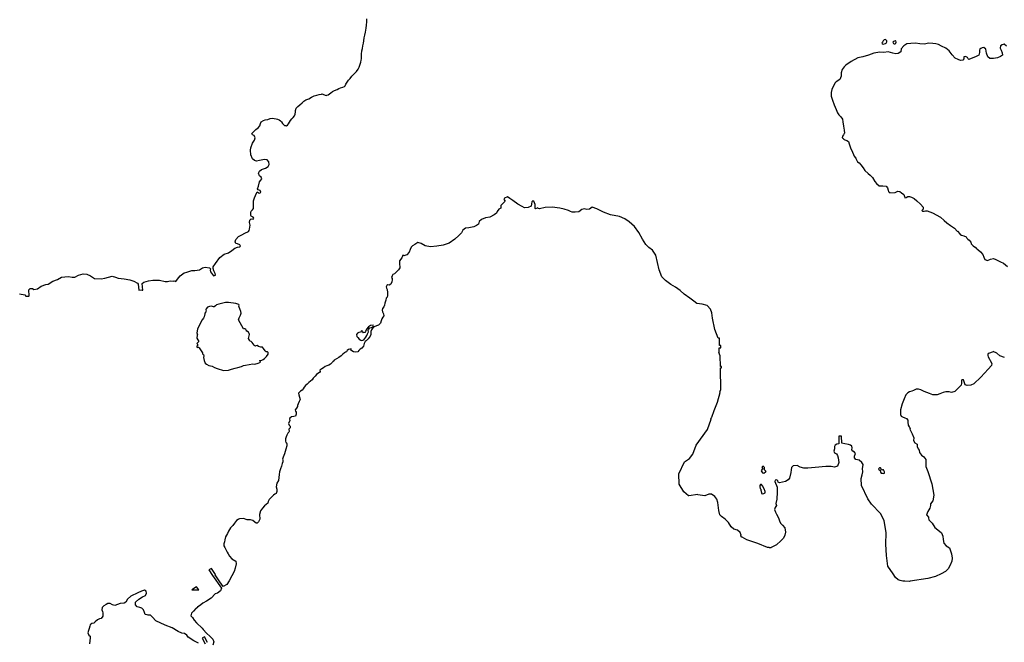
# Model space of a CAD drawing. Units: inches. Extents: x -9083 to 16343, y -25561 to 11996.
# Drawn here: x 8146 to 8977, y 570 to 1096 of the extents above; entities that cross this region are included whole.
import ezdxf

# ---------------------------------------------------------------- set-up
doc = ezdxf.new("R2010")
doc.units = ezdxf.units.IN
doc.header["$MEASUREMENT"] = 0
doc.layers.add('Maavesi_merialue', color=170, linetype='Continuous')

# ---------------------------------------------------------------- blocks, each defined once
blk = doc.blocks.new('Alueet_2D_ACAD_1_FMEBLOCK182')
at = {"layer": 'Maavesi_merialue'}
for points in [[(4515.59, 7647.04), (4520.19, 7646.04), (4521.14, 7644.99), (4521.4, 7644.88), (4521.55, 7645.03), (4523.16, 7644.91), (4523.26, 7644.8), (4523.95, 7645.32), (4523.56, 7650.24), (4524.74, 7651.46), (4526.72, 7651.42), (4527.89, 7650.66), (4530.83, 7651.19), (4534, 7653.45), (4537.97, 7654.85), (4539.8, 7655.21), (4543.78, 7657.62), (4547.68, 7659.12), (4551.06, 7660.92), (4553.93, 7661.32), (4556.96, 7661.46), (4560.07, 7660.95), (4562.29, 7661.09), (4565.6, 7662.62), (4569.38, 7663.9), (4572.51, 7663.57), (4575.49, 7662.21), (4579.03, 7659.97), (4584.56, 7659.58), (4587.85, 7660.11), (4590.92, 7660.88), (4593.99, 7661.82), (4596.65, 7661.14), (4599.1, 7660.1), (4604.05, 7659.56), (4608.76, 7658.82), (4612.31, 7657.73), (4615.22, 7655.84), (4615.87, 7655.06), (4616.38, 7650.05), (4619.11, 7650.34), (4619.33, 7650.15), (4619.33, 7650.15), (4619.74, 7650.17), (4619.35, 7655.65), (4620.81, 7656.66), (4624.61, 7657.95), (4628.41, 7658.59), (4633.79, 7658.37), (4638.7, 7657.43), (4640.7, 7657.44), (4642.92, 7658.04), (4646.14, 7657.71), (4646.36, 7657.88), (4647.71, 7657.31), (4647.74, 7657.27), (4649.24, 7659.3), (4651.37, 7662.04), (4654.78, 7664.67), (4657.07, 7665.38), (4661.24, 7666.55), (4663.61, 7666.53), (4667.61, 7667.28), (4670.32, 7668.8), (4672.59, 7669.57), (4676.03, 7668.84), (4676.94, 7668.16), (4676.74, 7667.04), (4676.85, 7665.41), (4679.42, 7662.19), (4681.08, 7662.66), (4680.9, 7664.1), (4679.85, 7666.34), (4679.2, 7668.37), (4679.37, 7669.69), (4681.12, 7672.57), (4684.74, 7677.49), (4688.66, 7680.44), (4692.14, 7681.64), (4694.9, 7683.44), (4697.5, 7685.5), (4699.91, 7686.48), (4701.5, 7686.61), (4702.3, 7687.3), (4701.81, 7688.22), (4699.78, 7689.14), (4698.46, 7689.53), (4697.95, 7690.94), (4698.26, 7692.82), (4700.66, 7695.42), (4703.35, 7696.72), (4705.88, 7698.2), (4709.1, 7699.5), (4709.68, 7700.31), (4709.94, 7701.45), (4710.52, 7704.9), (4709.95, 7707.26), (4710.31, 7709.05), (4711.3, 7710.25), (4712.89, 7709.96), (4713.52, 7710.79), (4713.01, 7711.74), (4711.32, 7712.4), (4710.93, 7713.08), (4711.02, 7715.5), (4711.4, 7716.72), (4712.57, 7717.92), (4713.18, 7719.02), (4713.38, 7722.73), (4713.35, 7725.59), (4714.2, 7728.1), (4715.74, 7732.04), (4716.28, 7733.04), (4717.48, 7732.36), (4718.65, 7732.07), (4719.5, 7732.74), (4718.98, 7734.08), (4717.37, 7734.85), (4716.76, 7735.61), (4717.46, 7737.73), (4718.37, 7741.49), (4719.42, 7742.96), (4720.36, 7744.07), (4719.85, 7745.53), (4718.5, 7746.52), (4717.64, 7748.86), (4718.29, 7750.58), (4719.95, 7751.95), (4723.48, 7753.06), (4725.79, 7754.51), (4726.64, 7756.1), (4726.34, 7758.42), (4724.9, 7760.17), (4722.53, 7760.4), (4718.45, 7759.66), (4715.75, 7758.89), (4714.23, 7759.42), (4712.44, 7760.91), (4711.04, 7764.32), (4710.68, 7768.27), (4710.94, 7770.16), (4712.4, 7774.09), (4714.23, 7776.79), (4714.82, 7778.68), (4713.91, 7780.59), (4712.38, 7781.29), (4711.9, 7782.48), (4713.33, 7783.8), (4715.21, 7785.82), (4717.27, 7787.12), (4718.54, 7788.78), (4719.07, 7790.93), (4719.88, 7792.09), (4721.63, 7793.39), (4723.13, 7793.97), (4725.31, 7794.3), (4727.39, 7795.06), (4729.21, 7795.19), (4730.89, 7795.09), (4732.33, 7794.75), (4733.55, 7794.42), (4734.89, 7793.86), (4736.08, 7793.05), (4736.99, 7792.15), (4737.79, 7790.73), (4739.48, 7789.2), (4740.52, 7789.01), (4741.17, 7788.88), (4742.12, 7789.25), (4742.98, 7790.5), (4743.7, 7792.02), (4744.53, 7793.41), (4745.65, 7794.68), (4746.8, 7795.86), (4747.86, 7797.23), (4748.57, 7798.65), (4748.78, 7800.63), (4748.77, 7801.9), (4749.2, 7803.62), (4750.71, 7805.05), (4752.35, 7806.51), (4754.33, 7808.28), (4755.89, 7809.77), (4757.45, 7810.65), (4760.05, 7811.64), (4762.42, 7812.91), (4764.57, 7814.04), (4766.68, 7814.84), (4768.72, 7815.36), (4770.83, 7815.66), (4771.01, 7815.86), (4774.53, 7814.57), (4774.64, 7814.48), (4774.66, 7814.44), (4775.37, 7814.63), (4776.49, 7815.03), (4777.51, 7815.83), (4778.65, 7816.76), (4779.97, 7817.83), (4781.75, 7818.6), (4783.89, 7819.51), (4785.45, 7820.3), (4786.84, 7820.84), (4788.7, 7821.51), (4790.03, 7821.95), (4790.67, 7822.53), (4791.14, 7823.94), (4792.32, 7825.62), (4793.63, 7827.34), (4794.94, 7828.88), (4796.41, 7830.64), (4797.75, 7832.27), (4798.9, 7833.34), (4800.26, 7834.73), (4801.6, 7836.6), (4802.45, 7838.37), (4803.21, 7840.15), (4803.89, 7842.56), (4804.32, 7844.27), (4804.38, 7845.5), (4804.43, 7846.43), (4804.55, 7849.4), (4804.92, 7852.05), (4805.33, 7854.16), (4805.74, 7856.37), (4806.21, 7858.57), (4806.59, 7860.7), (4806.9, 7863.04), (4807.42, 7865.48), (4808.01, 7867.93), (4808.44, 7871.2), (4808.67, 7873.74), (4808.88, 7876.58), (4809.05, 7879.16)], [(5349.36, 7856.13), (5347.23, 7857.65), (5345.47, 7857.32), (5344.14, 7856.29), (5343.97, 7854.43), (5344.82, 7852.76), (5345.73, 7850.43), (5345.78, 7848.44), (5344.3, 7847.41), (5341.54, 7846.2), (5338.2, 7845.55), (5335.21, 7845.7), (5333.61, 7847.13), (5332.39, 7850.31), (5331.73, 7853.45), (5330.24, 7854.87), (5328.69, 7854.78), (5328.62, 7854.59), (5327.47, 7854.16), (5327.27, 7854.23), (5326.85, 7853.86), (5326.44, 7852.53), (5326.37, 7850.68), (5326.01, 7848.52), (5323.65, 7847.39), (5317.56, 7844.92), (5316.83, 7845.31), (5316.18, 7846.49), (5314.58, 7847.44), (5313.33, 7846.96), (5313.16, 7845.42), (5312.25, 7844.23), (5310.27, 7844.11), (5308.31, 7844.73), (5305.85, 7846.1), (5303.32, 7848.78), (5300.82, 7852.07), (5297.89, 7854.54), (5294.37, 7856.11), (5291.7, 7857.6), (5289.57, 7858.01), (5286.99, 7858.29), (5283.48, 7858.51), (5279.97, 7857.88), (5276.15, 7858.03), (5272.34, 7858.55), (5268.53, 7858.31), (5265.02, 7858.05), (5262.5, 7856.51), (5260.35, 7853.79), (5259.9, 7851.45), (5257.9, 7849.96), (5255.76, 7849.56), (5253.13, 7850.3), (5249.33, 7851.23), (5245.74, 7850.78), (5242.32, 7851.04), (5237.19, 7850.05), (5232.66, 7848.45), (5227.87, 7846.98), (5223.64, 7846.28), (5217.98, 7843.06), (5213.55, 7840.19), (5212.19, 7838.75), (5210.58, 7836.43), (5209.75, 7833.6), (5209.62, 7830.87), (5208.36, 7828.06), (5205.35, 7825.92), (5204.48, 7825.07), (5203, 7822.13), (5201.85, 7819.51), (5201.31, 7816.85), (5201.28, 7813.98), (5202.43, 7810.5), (5203.8, 7806.62), (5205.47, 7802.73), (5206.63, 7799.88), (5207.52, 7798.04), (5209.44, 7796.29), (5210.72, 7794.55), (5211.01, 7792.15), (5211.57, 7788.56), (5212.19, 7785.11), (5212.35, 7782.63), (5212.27, 7782.48), (5211.64, 7781.33), (5210.75, 7780.09), (5210.53, 7778.82), (5210.65, 7778.81), (5211.72, 7777.73), (5211.7, 7777.51), (5212.63, 7776.92), (5214.33, 7776.39), (5215.75, 7775.6), (5216.32, 7773.58), (5217.56, 7770.38), (5219.15, 7766.65), (5220.97, 7762.62), (5221.21, 7762.57), (5221.93, 7761.52), (5221.87, 7761.25), (5222.65, 7760.17), (5223.38, 7758.32), (5224.72, 7757.56), (5226.11, 7755.93), (5228.22, 7753.36), (5229.66, 7751.08), (5232.39, 7748.54), (5234.18, 7747.09), (5235.95, 7745.07), (5238.04, 7741.82), (5239.4, 7740.14), (5241.69, 7738.21), (5244.94, 7738.09), (5247.7, 7737.8), (5248.85, 7736.41), (5249.22, 7734.37), (5249.72, 7733.18), (5249.92, 7733.19), (5250.71, 7732.41), (5250.72, 7732.27), (5255.18, 7732.54), (5257.5, 7733.53), (5259.05, 7733.31), (5260.55, 7732.1), (5262.46, 7730.76), (5263.08, 7729.13), (5263.47, 7728.07), (5264.56, 7728.3), (5265.82, 7729.25), (5267.37, 7729.24), (5268.95, 7728.69), (5271.33, 7727.32), (5273.55, 7725.54), (5276.6, 7722.8), (5278.81, 7720.22), (5278.98, 7718.5), (5277.73, 7717.42), (5278.24, 7716.7), (5279.65, 7716.68), (5280.87, 7717.12), (5282.37, 7716.97), (5286.88, 7715.36), (5293.42, 7711.58), (5296.6, 7708.93), (5298.91, 7707.02), (5302.07, 7704.77), (5305.45, 7702.29), (5307.73, 7699.75), (5308, 7699.75), (5309.78, 7697.52), (5309.77, 7697.3), (5311.15, 7696.44), (5313.25, 7695.96), (5315.21, 7694.96), (5315.87, 7693.97), (5316.54, 7693.24), (5317.81, 7692.24), (5319.15, 7690.67), (5319.31, 7689.17), (5320.99, 7687.6), (5322.29, 7686.56), (5322.57, 7686.59), (5323.53, 7685.81), (5323.56, 7685.53), (5323.56, 7685.53), (5325.06, 7684.25), (5327.4, 7682.31), (5329.22, 7680.08), (5330.03, 7677.84), (5331.08, 7675.85), (5333.3, 7675.06), (5335.85, 7676.2), (5338.26, 7676.81), (5340.26, 7675.94), (5344.27, 7674.09), (5346.81, 7672.73), (5350.15, 7670.11)], [(5347.67, 7593.31), (5343.76, 7594.68), (5341.13, 7596.8), (5338.1, 7598.2), (5338.05, 7598.07), (5334.08, 7596.43), (5333.91, 7596.49), (5333.58, 7596.06), (5333.41, 7594.87), (5333.82, 7593.63), (5334.76, 7591.86), (5335.5, 7590.66), (5336.95, 7588.2), (5336.7, 7586.49), (5333.89, 7583.46), (5327.48, 7576.7), (5321.55, 7570.9), (5319.19, 7569.82), (5316.02, 7569.4), (5314.45, 7570.21), (5313.59, 7572.74), (5312.81, 7574.42), (5311.61, 7574.31), (5311.37, 7573.59), (5311.2, 7571.6), (5310.9, 7569.74), (5309.49, 7568.52), (5307.83, 7566.62), (5305.54, 7564.59), (5302.94, 7563.74), (5300.84, 7564.1), (5298.04, 7564.14), (5295.76, 7563.74), (5292.95, 7562.54), (5290.67, 7561.61), (5287.11, 7561.64), (5284.24, 7562.71), (5279.67, 7564.44), (5277.04, 7565.75), (5275.02, 7566.35), (5273.04, 7566.31), (5270.85, 7565.27), (5269.17, 7564.74), (5267.33, 7564.09), (5265.86, 7563.29), (5264.27, 7561.72), (5262.7, 7558.38), (5261.19, 7554.03), (5259.86, 7548.92), (5259.79, 7545.03), (5260.36, 7543.62), (5261.49, 7543.06), (5263.53, 7542.29), (5264.9, 7541.59), (5265.94, 7540.21), (5266, 7538.5), (5266.1, 7536.14), (5267.02, 7534.57), (5267.03, 7534.57), (5267.31, 7534.45), (5267.78, 7532.94), (5267.68, 7532.71), (5269.63, 7528.81), (5270.9, 7525.47), (5270.72, 7523.15), (5271.92, 7521.14), (5273.72, 7520.05), (5273.9, 7517.93), (5274.76, 7516.03), (5275.52, 7514.82), (5275.79, 7512.9), (5277.51, 7510.57), (5279.3, 7509.21), (5281.03, 7507.11), (5281.03, 7504.51), (5281.1, 7501.08), (5282.86, 7496.82), (5286.17, 7486.42), (5287.87, 7476.84), (5287.02, 7472.21), (5285.19, 7469.65), (5284.99, 7468.06), (5284.41, 7465.93), (5282.87, 7463.14), (5281.65, 7460.41), (5281.72, 7460.31), (5283.57, 7458.02), (5283.44, 7457.71), (5283.67, 7456.19), (5284.59, 7455.26), (5286.35, 7453.29), (5288.63, 7449.58), (5291.29, 7447.57), (5294.42, 7445.17), (5295.41, 7442.21), (5295.64, 7439.47), (5296.28, 7436.41), (5298.34, 7434.17), (5300.98, 7432.31), (5301.99, 7429.95), (5302.87, 7427.42), (5303.33, 7423.68), (5303, 7421.08), (5301.75, 7417.93), (5299.9, 7414.67), (5297.73, 7412.51), (5293.99, 7410.47), (5289.4, 7408.36), (5282.76, 7406.55), (5267.92, 7404.24), (5267.09, 7404.12), (5263.26, 7404.16), (5261.71, 7404.34), (5259.49, 7404.8), (5257.88, 7405.45), (5255.64, 7407.47), (5253.51, 7410.51), (5248.91, 7416.86), (5248.02, 7425.9), (5247.4, 7435.58), (5247.75, 7445.01), (5246.07, 7455.42), (5242.78, 7461.55), (5235.32, 7469.26), (5232.21, 7473.72), (5226.69, 7485.15), (5226.62, 7491.02), (5227.38, 7494.07), (5227.95, 7496.7), (5227.51, 7499.36), (5227.95, 7500.99), (5228.3, 7502.94), (5227.1, 7504.58), (5224.96, 7506.51), (5221.99, 7507.18), (5220.82, 7508.45), (5221, 7509.9), (5221.66, 7512.03), (5220.87, 7513.35), (5219.48, 7514.02), (5218.75, 7515.21), (5218.92, 7516.97), (5218.62, 7518.19), (5217.52, 7519.13), (5215.7, 7519.78), (5212.69, 7520.19), (5210.19, 7520.78), (5209.97, 7526.69), (5207.51, 7526.64), (5207.75, 7520.35), (5205.83, 7520.1), (5204.58, 7519.08), (5204.09, 7518.1), (5203.97, 7516.17), (5203.52, 7514.07), (5204.01, 7512.67), (5205.57, 7511.77), (5206.43, 7510.44), (5207.12, 7508.45), (5207.63, 7504.5), (5206.42, 7501.34), (5203.99, 7500.5), (5201.25, 7501.26), (5196.56, 7501.23), (5187.77, 7500.26), (5181.55, 7499.65), (5178.03, 7499.8), (5175.05, 7500.62), (5172.35, 7501.98), (5169.03, 7501.59), (5167.6, 7500.3), (5167.34, 7498.28), (5167.02, 7495.98), (5165.98, 7491.38), (5164.73, 7489.91), (5162.51, 7488.5), (5160.17, 7487.85), (5157.55, 7487.42), (5156.52, 7487.96), (5156.18, 7489.1), (5155.29, 7489.8), (5153.83, 7489.65), (5153.64, 7488.52), (5154.17, 7487.08), (5154.96, 7485.16), (5155.49, 7483.66), (5155.47, 7482.03), (5155.65, 7479.36), (5155.22, 7473.51), (5154.51, 7469.87), (5154.89, 7468.33), (5153.96, 7466.58), (5153.33, 7464.72), (5154.08, 7462.58), (5154.92, 7460.81), (5156.68, 7457.91), (5157.64, 7455.38), (5158.37, 7453.38), (5160.13, 7451.59), (5162.14, 7449.2), (5162.71, 7445.76), (5161.97, 7443.23), (5160.96, 7440.74), (5158.77, 7438.23), (5155.08, 7434.88), (5150.42, 7432.78), (5150.27, 7432.51), (5149.07, 7432.47), (5148.89, 7432.57), (5148.83, 7432.68), (5147.32, 7432.72), (5139.16, 7436.17), (5129.91, 7439.15), (5125.99, 7441.47), (5125.97, 7441.44), (5125.64, 7441.48), (5125, 7442.72), (5125.02, 7442.94), (5125.1, 7443.02), (5124.26, 7445.32), (5121.93, 7447.5), (5118.89, 7448.31), (5116.7, 7450.22), (5114.45, 7453.83), (5111.59, 7456.53), (5108.69, 7459.03), (5107.23, 7460.42), (5106.28, 7463.85), (5105.38, 7470.72), (5104.52, 7473.56), (5102.94, 7475.77), (5100.22, 7477.74), (5097.98, 7477.9), (5097.91, 7477.73), (5094.61, 7476.42), (5094.51, 7476.4), (5088.68, 7477.29), (5088.65, 7477.48), (5080.91, 7476.46), (5080.56, 7476.38), (5076.75, 7479.78), (5072.7, 7486.33), (5072.47, 7494.97), (5077.24, 7504.95), (5081.46, 7507.94), (5084.31, 7511.53), (5087.22, 7519.11), (5096.68, 7532.51), (5099.76, 7540.99), (5099.63, 7541.23), (5100.14, 7542.56), (5100.38, 7542.68), (5100.39, 7542.68), (5102.25, 7548.33), (5105.08, 7555.6), (5107.4, 7563.66), (5107.26, 7563.9), (5107.82, 7565.62), (5108, 7565.73), (5107.77, 7584.48), (5108.56, 7584.51), (5108.49, 7585.51), (5107.59, 7585.51), (5107.49, 7594.47), (5107.3, 7594.6), (5106.32, 7597.43), (5106.5, 7597.69), (5106.51, 7597.69), (5106.61, 7601.26), (5107.86, 7601.23), (5107.96, 7603.25), (5106.73, 7603.3), (5107, 7609.43), (5105.77, 7609.43), (5102.91, 7616.9), (5100.97, 7626.42), (5100.34, 7630.8), (5099.22, 7634.02), (5096.53, 7637.13), (5092.27, 7638.28), (5087.78, 7638.77), (5085.07, 7640.64), (5081.83, 7643.41), (5077.06, 7646.69), (5073.69, 7649.79), (5069.83, 7652.51), (5065.77, 7654.83), (5061.34, 7658.27), (5058.03, 7661.42), (5055.84, 7667.33), (5053.1, 7679.51), (5050.19, 7683.94), (5047.08, 7686.07), (5044.76, 7688.66), (5041.84, 7693.03), (5038.71, 7698.85), (5035.15, 7703.82), (5030.63, 7707.73), (5026.95, 7710.21), (5022.37, 7712.19), (5014.8, 7713.77), (5008.78, 7715.8), (5003.38, 7718.86), (4999.25, 7720.11), (4996.93, 7718.39), (4994.75, 7718.16), (4992.59, 7718.74), (4990.71, 7718.29), (4988.09, 7716.21), (4984.93, 7715.83), (4982.47, 7715.92), (4981.06, 7716.5), (4979.27, 7717.44), (4975.65, 7718.49), (4972.06, 7719.4), (4965.6, 7720.27), (4959.75, 7719.75), (4954.92, 7718.59), (4953.12, 7719.42), (4953.02, 7719.54), (4952.96, 7719.53), (4952.91, 7719.37), (4951.53, 7718.73), (4951.24, 7718.91), (4951.25, 7721.9), (4951.25, 7722.34), (4950.11, 7725.16), (4949.19, 7725.62), (4948.31, 7724.55), (4947.97, 7723.07), (4947.69, 7720.99), (4945.39, 7719.99), (4942.28, 7719.55), (4940.22, 7720.71), (4936.54, 7722.6), (4932.31, 7725.75), (4929.87, 7727.53), (4927.79, 7728.74), (4925.27, 7727.63), (4924.78, 7726.51), (4925.84, 7725.3), (4925.05, 7724.34), (4923.62, 7722.89), (4922.06, 7721.51), (4922.09, 7719.31), (4920.56, 7718.47), (4919.11, 7716.53), (4918.57, 7715.1), (4916.43, 7713.74), (4912.79, 7711.77), (4909.33, 7711.06), (4905.78, 7709.62), (4903.8, 7707.9), (4903.22, 7705.83), (4901.56, 7704.55), (4899.4, 7703.44), (4895.27, 7702.61), (4892.28, 7702.49), (4890.22, 7700.75), (4888.96, 7698.5), (4886.81, 7696.07), (4883.28, 7693.17), (4878.65, 7689.65), (4873.53, 7687.91), (4868.27, 7687.27), (4862.83, 7686.53), (4858.19, 7687.4), (4854.85, 7689.32), (4852.22, 7690.21), (4849.63, 7688.67), (4847.61, 7687.53), (4846.32, 7686.23), (4845.64, 7684.3), (4844.89, 7682.11), (4842.75, 7679.88), (4840.34, 7679.07), (4840.34, 7679.07), (4839.38, 7679.49), (4838.54, 7677.3), (4836.7, 7674.91), (4836.65, 7673.01), (4836.74, 7671.34), (4836.99, 7670.31), (4836.94, 7668.81), (4835.73, 7667.35), (4833.55, 7665.02), (4832.42, 7663.72), (4831.01, 7663.17), (4830.3, 7662.28), (4829.85, 7660.71), (4830.27, 7659.83), (4830.36, 7658.77), (4830.06, 7656.95), (4829.37, 7655.18), (4827.92, 7654.33), (4826.78, 7654.65), (4825.79, 7654.09), (4825.36, 7652.93), (4825.7, 7651.63), (4826.19, 7650.67), (4826.23, 7649.94), (4826.34, 7648.7), (4826.41, 7647.51), (4826.49, 7645.67), (4826.17, 7644.23), (4825.3, 7643.35), (4824.94, 7641.6), (4824.13, 7639.2), (4823.92, 7637.45), (4823.46, 7636.02), (4822.36, 7634.55), (4822.08, 7633.26), (4822.25, 7631.76), (4823.13, 7630.09), (4823.25, 7628.32), (4822.51, 7627.13), (4821.79, 7625.72), (4821.23, 7624.25), (4820.69, 7622.15), (4818.85, 7620.4), (4817.09, 7619.91), (4815.21, 7618.96), (4813.86, 7617.76), (4812.99, 7616.63), (4812.42, 7615.16), (4812.5, 7613.77), (4812.49, 7612.53), (4811.7, 7611.06), (4810.17, 7609.02), (4808.51, 7607.34), (4807.66, 7606.59), (4806.8, 7605.01), (4806.24, 7602.76), (4804.84, 7601.01), (4803.3, 7600.1), (4802.18, 7599.02), (4801.3, 7598.07), (4799.77, 7597.61), (4797.98, 7598.07), (4797.98, 7598.07), (4797.68, 7597.95), (4795.58, 7599.29), (4795.49, 7599.51), (4795.75, 7600.45), (4794.75, 7600.32), (4793.53, 7599.85), (4792.44, 7598.97), (4791.76, 7597.95), (4791.13, 7597.56), (4790.14, 7597.2), (4788.69, 7595.86), (4787.29, 7594.66), (4785.46, 7593.12), (4783.45, 7592.06), (4781.47, 7591.02), (4781.48, 7590.83), (4780.66, 7589.7), (4780.36, 7589.69), (4779.89, 7589.25), (4779.08, 7588.45), (4778.22, 7587.56), (4776.98, 7586.81), (4775.27, 7586.18), (4773.69, 7585.58), (4772.47, 7584.37), (4770.9, 7583.69), (4769.43, 7582.59), (4769.56, 7581.47), (4769.05, 7580.45), (4767.67, 7579.76), (4766.45, 7578.77), (4765.34, 7577.34), (4763.81, 7575.6), (4762.83, 7574.46), (4761.47, 7573.24), (4760.09, 7571.98), (4758.51, 7570.59), (4757.15, 7569.46), (4756.12, 7568.25), (4755.33, 7566.71), (4754.3, 7565.54), (4752.95, 7564.63), (4751.4, 7563.07), (4751.47, 7561.58), (4752.14, 7559.65), (4752.58, 7557.63), (4751.81, 7556.06), (4750.99, 7554.13), (4750.46, 7552.73), (4750.57, 7551.68), (4749.57, 7550.46), (4748.41, 7549.05), (4748.65, 7547.87), (4749.19, 7546.96), (4749.25, 7545.19), (4748.73, 7543.69), (4747.34, 7543.27), (4745.28, 7543.01), (4744.05, 7542.02), (4743.78, 7541.12), (4743.89, 7540.02), (4742.89, 7537.34), (4743.4, 7535.94), (4744.28, 7535.12), (4744.34, 7533.79), (4743.14, 7532.59), (4743.4, 7530.8), (4743.23, 7530.24), (4742.4, 7529.31), (4741.44, 7527.63), (4740.9, 7526.26), (4740.43, 7524.61), (4740.24, 7522.57), (4740.53, 7521.44), (4741.17, 7521.06), (4741.55, 7520.15), (4741.32, 7518.45), (4740.65, 7515.72), (4739.53, 7511.78), (4738.31, 7508.91), (4737.91, 7507.4), (4738.21, 7506.39), (4738.01, 7505.05), (4737.59, 7503.72), (4736.94, 7501.5), (4736.13, 7499.11), (4735.34, 7496.69), (4734.87, 7494.43), (4734.69, 7491.72), (4734.34, 7489.28), (4732.92, 7487.05), (4732.55, 7483.94), (4732.87, 7482.01), (4733.06, 7479.92), (4732.49, 7478.29), (4731.42, 7477.9), (4730.26, 7476.85), (4729.44, 7476.08), (4727.88, 7474.63), (4726.57, 7473.16), (4725.69, 7471.44), (4725.39, 7470.24), (4724.07, 7468.94), (4722.66, 7467.79), (4720.82, 7465.98), (4719.14, 7463.75), (4718.35, 7460.71), (4718.54, 7456.6), (4717.5, 7454.47), (4716.4, 7453.29), (4715.48, 7453.16), (4714.45, 7454.03), (4712.86, 7455.66), (4710.78, 7456.16), (4707.96, 7456.14), (4704.88, 7457.11), (4701.44, 7457.05), (4700.62, 7456.59), (4700.56, 7456.65), (4700.34, 7456.43), (4698.84, 7455.59), (4697.3, 7453.15), (4695.73, 7451.42), (4693.85, 7449.25), (4692.08, 7446.42), (4691.21, 7444.51), (4689.71, 7441.82), (4689.03, 7439.29), (4688.9, 7437.53), (4688.36, 7435.92), (4688.27, 7434.22), (4688.98, 7432.66), (4689.77, 7431.55), (4690.3, 7430.34), (4691.11, 7428.73), (4692.04, 7427.37), (4693.14, 7425.3), (4695.12, 7423.05), (4698.36, 7421.18), (4698.6, 7418.91), (4697.88, 7415.3), (4697.06, 7412.57), (4695.03, 7408.94), (4692.8, 7404.67), (4690.65, 7401.51), (4687.61, 7399.9), (4684.92, 7403.7), (4680.78, 7409.68), (4681.16, 7410.03), (4677.8, 7414.91), (4675.62, 7413.75), (4678.79, 7409.17), (4686.37, 7398.41), (4686.32, 7398.29), (4685.3, 7396.01), (4682.95, 7394.19), (4680.81, 7393.71), (4677.52, 7389.92), (4673.66, 7387.48), (4670.48, 7385.61), (4668.81, 7384.38), (4665.89, 7382.22), (4665.87, 7381.96), (4664.94, 7381.15), (4664.67, 7381.16), (4662.71, 7379.1), (4661.05, 7377.35), (4660.39, 7375.05), (4661.79, 7373.58), (4663.1, 7371.42), (4665.02, 7369.22), (4669.84, 7364.72), (4670.79, 7363.52), (4673.62, 7360.31), (4676.74, 7357.47), (4679.05, 7355.39), (4679.77, 7353.09), (4678.96, 7350.26)], [(4674.55, 7352.59), (4671.93, 7357.16), (4670.01, 7356.12), (4672.59, 7351.5)], [(4666.72, 7351.84), (4662.77, 7353.92), (4658.15, 7357.08), (4656.95, 7358.79), (4654.96, 7360.03), (4652.66, 7360.42), (4649.59, 7361.9), (4644.53, 7364.76), (4638.58, 7367.28), (4630.76, 7370.79), (4628.09, 7373.95), (4626, 7375.73), (4625.89, 7375.65), (4624.55, 7375.46), (4624.37, 7375.7), (4623.58, 7375.89), (4621.91, 7376.11), (4621.33, 7377.88), (4620.46, 7379.95), (4620.41, 7379.98), (4619.32, 7381.08), (4619, 7381.44), (4617.39, 7382.03), (4615.15, 7382.61), (4613.76, 7384.17), (4613.55, 7386.49), (4616.4, 7389.05), (4619.55, 7390.95), (4622.2, 7392.3), (4623.06, 7394.3), (4622.64, 7395.86), (4621.33, 7396.7), (4618.79, 7395.76), (4615.73, 7394.34), (4609.66, 7391.57), (4606.87, 7389.15), (4605.37, 7386.43), (4603.98, 7385.81), (4600.67, 7385.45), (4596.08, 7383.84), (4594.17, 7384.39), (4592.13, 7385.4), (4590.38, 7385.35), (4588.75, 7384.68), (4586.89, 7383.36), (4585.56, 7381.98), (4585.32, 7379.97), (4585.79, 7378.74), (4586.18, 7377.63), (4586.11, 7374.76), (4584.65, 7372.74), (4583.13, 7372.49), (4581.51, 7371.54), (4579.71, 7369.96), (4578.49, 7368.89), (4576.79, 7368.56), (4575.45, 7367.41), (4575.08, 7366.32), (4574.47, 7364.21), (4573.85, 7362.51), (4573.46, 7360.55), (4574.1, 7358.65), (4575.29, 7357.74), (4575.48, 7356.5), (4574.81, 7351.49)]]:
    blk.add_lwpolyline(points, dxfattribs=at)
for points in [[(5246.95, 7858.27), (5247.65, 7858.7), (5248.26, 7859.62), (5248.13, 7860.49), (5247.75, 7861.19), (5246.95, 7861.67), (5245.82, 7861.33), (5245.04, 7860.65), (5244.4, 7859.57), (5243.92, 7858.74), (5244.16, 7858.05), (5245.22, 7857.72)], [(5256.05, 7859.36), (5255.93, 7860.51), (5255.43, 7860.72), (5253.96, 7860.16), (5253.39, 7859.57), (5253.43, 7858.9), (5253.71, 7858.22), (5254.26, 7857.99), (5255.17, 7858.13), (5255.88, 7858.57)], [(4710.31, 7607.02), (4709.95, 7607.84), (4709.19, 7609.25), (4709.87, 7612.48), (4709.76, 7613.52), (4708.99, 7614.57), (4707.8, 7615.42), (4707.22, 7616.21), (4706.88, 7616.77), (4706, 7617.32), (4704.79, 7617.39), (4700.65, 7624.85), (4701.17, 7626.62), (4702.19, 7628.83), (4702.83, 7630.59), (4702.63, 7632.02), (4701.69, 7634.24), (4701.08, 7635.62), (4700.97, 7636.57), (4701.17, 7637.37), (4700.84, 7638.05), (4699.23, 7638.47), (4698.31, 7638.86), (4692.27, 7639.64), (4689.53, 7639.6), (4683.88, 7638.33), (4682.09, 7637.62), (4681.18, 7636.82), (4680.14, 7635.99), (4679.54, 7636.04), (4677.96, 7636.39), (4676.16, 7636.28), (4674.54, 7635.65), (4673.22, 7634.28), (4673.15, 7633.53), (4673.35, 7632.43), (4673.1, 7631.81), (4672.24, 7630.69), (4672.2, 7630.19), (4671.57, 7627.45), (4671.05, 7626.49), (4669.98, 7624.88), (4668.36, 7621.77), (4665.96, 7616.97), (4665.5, 7613.96), (4665.83, 7613.24), (4666.03, 7612.96), (4665.63, 7612), (4665.44, 7609.54), (4666.21, 7608.17), (4666.91, 7607.22), (4666.85, 7606.53), (4665.55, 7605.01), (4665.66, 7604.62), (4665.89, 7604.37), (4666.14, 7604.1), (4666.22, 7603.66), (4665.93, 7603.31), (4665.45, 7602.85), (4665.31, 7602.49), (4665.42, 7601.96), (4665.93, 7601.71), (4666.61, 7601.86), (4667.08, 7601.84), (4667.49, 7601.47), (4670.2, 7597.01), (4670.25, 7596.37), (4670.66, 7595.77), (4671.07, 7595.59), (4671.43, 7594.54), (4671.2, 7593.06), (4671.54, 7590.58), (4672.46, 7588.52), (4673.62, 7587.64), (4675.45, 7586.46), (4678.36, 7585.93), (4680.42, 7584.77), (4682.55, 7583.76), (4687.99, 7582.31), (4692.17, 7582.5), (4694.79, 7583.37), (4697.77, 7584.29), (4700, 7584.7), (4703.17, 7585.67), (4704.91, 7586.46), (4706.61, 7586.74), (4712.61, 7587.78), (4714.45, 7587.69), (4717.21, 7588.26), (4718.6, 7589.02), (4719.11, 7589.65), (4718.86, 7590.02), (4718.47, 7590.25), (4718.73, 7590.63), (4719.46, 7590.76), (4720.2, 7590.83), (4721.38, 7591.39), (4722.59, 7592.29), (4724.25, 7593.96), (4725.57, 7595.9), (4725.81, 7596.6), (4725.8, 7597.49), (4725.23, 7597.83), (4724.02, 7597.99), (4723.25, 7598.77), (4721.77, 7600.73), (4720.97, 7601.77), (4719.51, 7601.94), (4717.6, 7602.48), (4716.3, 7603.22), (4715.31, 7603.06), (4714.99, 7602.87), (4714.37, 7603.03), (4713.83, 7603.65), (4712.14, 7605.92), (4711.22, 7606.66)], [(4806.35, 7608.1), (4808.23, 7610.39), (4809.1, 7611.84), (4809.59, 7613.12), (4810.38, 7614.76), (4810.24, 7615.92), (4810.44, 7616.9), (4811.53, 7618.12), (4812.87, 7618.57), (4814.25, 7619.25), (4814.56, 7619.91), (4814.3, 7620.57), (4812.21, 7620.18), (4810.55, 7619.07), (4808.7, 7617.11), (4807.89, 7615.15), (4807.28, 7614.22), (4806.3, 7613.97), (4805.74, 7614.81), (4805.24, 7615.33), (4804.38, 7615.58), (4803.54, 7614.62), (4802.21, 7614.34), (4801.24, 7613.64), (4800.32, 7612.53), (4800.56, 7611.04), (4801.34, 7609.98), (4802.45, 7608.67), (4803.98, 7607.72), (4804.91, 7607.64)], [(5145.78, 7496.62), (5146.2, 7496.83), (5145.35, 7497.65), (5144.63, 7498.46), (5144.82, 7499.3), (5144.95, 7500.18), (5143.88, 7501.3), (5143.09, 7501.26), (5142.49, 7500.39), (5142.83, 7499.66), (5143.33, 7498.96), (5142.57, 7498.4), (5142.17, 7497.44), (5142.61, 7496.58), (5143.29, 7495.87), (5144.26, 7495.52)], [(5241.74, 7498.28), (5242.48, 7497.83), (5242.88, 7496.29), (5243.36, 7495.45), (5244.2, 7495.39), (5245.08, 7495.3), (5246.08, 7495.54), (5246.1, 7496.49), (5245.79, 7497.74), (5245.33, 7498.38), (5244.63, 7498.37), (5243.86, 7498.01), (5243.33, 7498.25), (5243.53, 7498.98), (5243.2, 7499.65), (5242.77, 7499.93), (5242.09, 7499.92), (5241.41, 7499.53), (5241.16, 7498.78)], [(5142.39, 7479.16), (5142.47, 7478.38), (5142.94, 7478.03), (5144.32, 7478.21), (5145.55, 7478.82), (5145.46, 7480.04), (5144.56, 7482.32), (5143.3, 7484.86), (5142.41, 7486.02), (5141.58, 7486), (5141.03, 7485.09), (5141.05, 7483.84), (5141.16, 7482.69), (5141.7, 7481.97), (5141.69, 7481.04)], [(4665.04, 7399.51), (4661.15, 7397.03), (4667.1, 7397.03)]]:
    blk.add_lwpolyline(points, close=True, dxfattribs=at)

msp = doc.modelspace()

# ---------------------------------------------------------------- block references
at = {"layer": 'Maavesi_merialue'}
msp.add_blockref('Alueet_2D_ACAD_1_FMEBLOCK182', (3630.0583, -6782.4834), dxfattribs=at)

doc.saveas('drawing.dxf')
